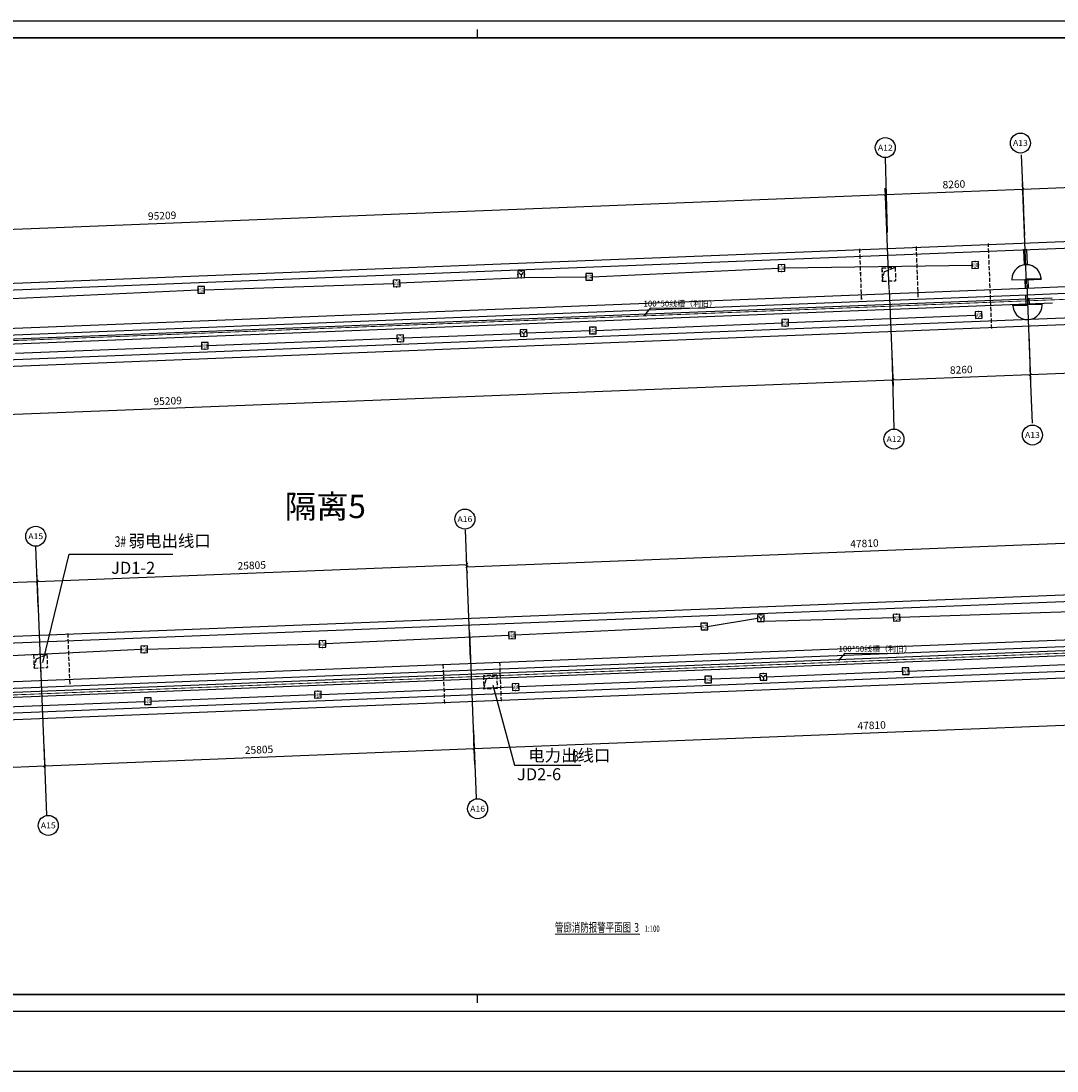
# Model space of a CAD drawing. Units: millimetres. Extents: x -573688 to 5289099, y 327802 to 1282537.
# Drawn here: x -134747 to -72547, y 327802 to 390802 of the extents above; entities that cross this region are included whole.
import ezdxf
from ezdxf.enums import TextEntityAlignment as Align

# ---------------------------------------------------------------- set-up
doc = ezdxf.new("R2010")
doc.units = ezdxf.units.MM
doc.header["$LTSCALE"] = 1000
for name, pattern in [('CONTINOUS', [0]), ('DASH', [0.35, 0.25, -0.1]), ('DASHED2', [9.525, 6.35, -3.175])]:
    doc.linetypes.add(name, pattern=pattern)
doc.layers.get('DEFPOINTS').update_dxf_attribs({"color": 8, "lineweight": 9})
for name, color, linetype in [('01建筑-砼墙', 7, 'Continuous'), ('01建筑-轴标', 3, 'Continuous'), ('AXIS', 3, 'Continuous'), ('AXIS_TEXT', 7, 'Continuous'), ('DIM_LEAD', 3, 'Continuous'), ('DIM_SYMB', 3, 'Continuous'), ('E-BUSB', 150, 'Continuous'), ('E-EQUIP-消防', 3, 'CONTINOUS'), ('E-TEXT-PLAN', 7, 'Continuous'), ('GGSignatureLayer', 7, 'Continuous'), ('mhytk', 7, 'Continuous'), ('PUB_DIM', 3, 'Continuous'), ('PUB_TEXT', 7, 'Continuous'), ('WALL', 9, 'Continuous'), ('WINDOW', 4, 'Continuous'), ('火灾报警', 3, 'Continuous')]:
    doc.layers.add(name, color=color, linetype=linetype)
doc.styles.add('_TCH_AXIS', font='COMPLEX', dxfattribs={"bigfont": 'GBCBIG'})
doc.styles.add('_TCH_DIM', font='SIMPLEX', dxfattribs={"bigfont": 'GBCBIG'})
doc.styles.add('_TEL_ATTDEF', font='txt', dxfattribs={"width": 0.8, "height": 3})
doc.styles.add('DIM_FONT', font='SIMPLEX', dxfattribs={"width": 0.7, "bigfont": 'GBCBIG'})
doc.styles.add('宋体', font='txt', dxfattribs={"width": 0.7})
doc.styles.add('长仿宋', font='txt', dxfattribs={"width": 0.7, "height": 4.6})
doc.dimstyles.new('DIMN150', dxfattribs={"dimscale": 1.5, "dimtxt": 300, "dimasz": 100, "dimexe": 250, "dimexo": 300, "dimgap": 150, "dimtad": 1, "dimdec": 0, "dimzin": 0, "dimdsep": 46, "dimtxsty": 'DIM_FONT', "dimblk": 'ARCHTICK', "dimcen": 0.09, "dimclrt": 7, "dimazin": 2, "dimtfac": 1, "dimtdec": 0, "dimtix": 1, "dimtmove": 2, "dimatfit": 3, "dimfxl": 1, "dimtolj": 1, "dimtzin": 0, "dimarcsym": 0})

# ---------------------------------------------------------------- blocks, each defined once
blk = doc.blocks.new('BORDER', base_point=(234.87648, 439.14312))
for p, q in [((235.87648, 440.14312), (234.87648, 440.14312)), ((234.87648, 439.14312), (235.87648, 439.14312))]:
    blk.add_line(p, q)
blk = doc.blocks.new('_ArchTick')
at = {"color": 0, "linetype": 'ByBlock', "const_width": 0.4}
blk.add_lwpolyline([(-0.5, -0.5), (0.5, 0.5)], dxfattribs=at)
blk = doc.blocks.new('*D516')
at = {"layer": 'DEFPOINTS', "color": 0}
for p in [(-74595, 380716), (-82600, 374255), (-74352, 374582)]:
    blk.add_point(p, dxfattribs=at)
at = {"layer": 'PUB_DIM', "color": 0, "lineweight": -2, "transparency": 16777216}
for p, q in [((-82618, 374705), (-82858, 380764)), ((-82843, 380389), (-74595, 380716)), ((-74370, 375031), (-74610, 381090))]:
    blk.add_line(p, q, dxfattribs=at)
at = {"layer": 'PUB_DIM', "color": 0, "lineweight": -2, "transparency": 16777216, "xscale": 150, "yscale": 150, "zscale": 150}
for p, rotation in [((-74595, 380716), 2.265767567221296), ((-82843, 380389), 182.2657675672213)]:
    blk.add_blockref('_ArchTick', p, dxfattribs=dict(at, rotation=rotation))
at = {"layer": 'PUB_DIM', "color": 8, "transparency": 16777216, "insert": (-78737, 381002), "char_height": 450, "attachment_point": 5, "rotation": 2.26577, "style": 'DIM_FONT'}
blk.add_mtext('\\A1;8260', dxfattribs=at)
blk = doc.blocks.new('*D517')
at = {"layer": 'DEFPOINTS', "color": 0}
for p in [(-82634, 375124), (-74380, 375446), (-74151, 369589)]:
    blk.add_point(p, dxfattribs=at)
at = {"layer": 'PUB_DIM', "color": 0, "lineweight": -2, "transparency": 16777216}
for p, q in [((-74362, 374996), (-74137, 369215)), ((-82617, 374674), (-82391, 368893)), ((-82406, 369267), (-74151, 369589))]:
    blk.add_line(p, q, dxfattribs=at)
at = {"layer": 'PUB_DIM', "color": 0, "lineweight": -2, "transparency": 16777216, "xscale": 150, "yscale": 150, "zscale": 150}
for p, rotation in [((-82406, 369267), 182.2353380178106), ((-74151, 369589), 2.235338017810599)]:
    blk.add_blockref('_ArchTick', p, dxfattribs=dict(at, rotation=rotation))
at = {"layer": 'PUB_DIM', "color": 8, "transparency": 16777216, "insert": (-78296, 369878), "char_height": 450, "attachment_point": 5, "rotation": 2.23534, "style": 'DIM_FONT'}
blk.add_mtext('\\A1;8260', dxfattribs=at)
blk = doc.blocks.new('$DorLib2D$00000148')
at = {"color": 0}
for points in [[(0.45, 0.975), (0.237, 0.946), (0.036, 0.871), (-0.144, 0.753), (-0.294, 0.599), (-0.407, 0.417), (-0.476, 0.213), (-0.5, 0)], [(0.45, 0.975), (0.5, 0.975)], [(0.45, 0), (0.45, 0.975)], [(0.5, 0), (0.5, 0.975)], [(0.5, 0), (0.45, 0)]]:
    blk.add_lwpolyline(points, dxfattribs=at)
at = {"color": 0, "linetype": 'DASHED2'}
for points in [[(-0.5, 0), (-0.476, -0.213), (-0.407, -0.417), (-0.294, -0.599), (-0.144, -0.753), (0.036, -0.871), (0.237, -0.946), (0.45, -0.975)], [(0.5, 0), (0.5, -0.975)], [(0.45, -0.975), (0.5, -0.975)]]:
    blk.add_lwpolyline(points, dxfattribs=at)
blk = doc.blocks.new('*D520')
at = {"layer": 'DEFPOINTS', "color": 0}
for p in [(-59772, 349037), (-59716, 347636), (-107490, 345745)]:
    blk.add_point(p, dxfattribs=at)
at = {"layer": 'PUB_DIM', "color": 0, "lineweight": -2, "transparency": 16777216}
for p, q in [((-107546, 347147), (-59772, 349037)), ((-59734, 348085), (-59787, 349412)), ((-107508, 346195), (-107561, 347522))]:
    blk.add_line(p, q, dxfattribs=at)
at = {"layer": 'PUB_DIM', "color": 0, "lineweight": -2, "transparency": 16777216, "xscale": 150, "yscale": 150, "zscale": 150}
for p, rotation in [((-59772, 349037), 2.265767567221347), ((-107546, 347147), 182.2657675672213)]:
    blk.add_blockref('_ArchTick', p, dxfattribs=dict(at, rotation=rotation))
at = {"layer": 'PUB_DIM', "color": 8, "transparency": 16777216, "insert": (-83677, 348542), "char_height": 450, "attachment_point": 5, "rotation": 2.26577, "style": 'DIM_FONT'}
blk.add_mtext('\\A1;47810', dxfattribs=at)
blk = doc.blocks.new('*D521')
at = {"layer": 'DEFPOINTS', "color": 0}
for p in [(-60209, 360090), (-60204, 359952), (-107984, 358200)]:
    blk.add_point(p, dxfattribs=at)
at = {"layer": 'PUB_DIM', "color": 0, "lineweight": -2, "transparency": 16777216}
for p, q in [((-107978, 358061), (-60204, 359952)), ((-60191, 359641), (-60189, 359577)), ((-107966, 357750), (-107963, 357687))]:
    blk.add_line(p, q, dxfattribs=at)
at = {"layer": 'PUB_DIM', "color": 0, "lineweight": -2, "transparency": 16777216, "xscale": 150, "yscale": 150, "zscale": 150}
for p, rotation in [((-60204, 359952), 2.265767567218752), ((-107978, 358061), 182.2657675672188)]:
    blk.add_blockref('_ArchTick', p, dxfattribs=dict(at, rotation=rotation))
at = {"layer": 'PUB_DIM', "color": 8, "transparency": 16777216, "insert": (-84109, 359456), "char_height": 450, "attachment_point": 5, "rotation": 2.26577, "style": 'DIM_FONT'}
blk.add_mtext('\\A1;47810', dxfattribs=at)
blk = doc.blocks.new('*D523')
at = {"layer": 'DEFPOINTS', "color": 0}
for p in [(-133768, 357180), (-133526, 351046), (-143112, 350667)]:
    blk.add_point(p, dxfattribs=at)
at = {"layer": 'PUB_DIM', "color": 0, "lineweight": -2, "transparency": 16777216}
for p, q in [((-133543, 351496), (-133783, 357555)), ((-143129, 351116), (-143369, 357175)), ((-143354, 356801), (-133768, 357180))]:
    blk.add_line(p, q, dxfattribs=at)
at = {"layer": 'PUB_DIM', "color": 0, "lineweight": -2, "transparency": 16777216, "xscale": 150, "yscale": 150, "zscale": 150}
for p, rotation in [((-133768, 357180), 2.265767567219146), ((-143354, 356801), 182.2657675672191)]:
    blk.add_blockref('_ArchTick', p, dxfattribs=dict(at, rotation=rotation))
at = {"layer": 'PUB_DIM', "color": 8, "transparency": 16777216, "insert": (-138579, 357440), "char_height": 450, "attachment_point": 5, "rotation": 2.26577, "style": 'DIM_FONT'}
blk.add_mtext('\\A1;9595', dxfattribs=at)
blk = doc.blocks.new('*D524')
at = {"layer": 'DEFPOINTS', "color": 0}
for p in [(-107984, 358200), (-107741, 352066), (-133526, 351046)]:
    blk.add_point(p, dxfattribs=at)
at = {"layer": 'PUB_DIM', "color": 0, "lineweight": -2, "transparency": 16777216}
for p, q in [((-107759, 352516), (-107998, 358575)), ((-133768, 357180), (-107984, 358200)), ((-133543, 351496), (-133783, 357555))]:
    blk.add_line(p, q, dxfattribs=at)
at = {"layer": 'PUB_DIM', "color": 0, "lineweight": -2, "transparency": 16777216, "xscale": 150, "yscale": 150, "zscale": 150}
for p, rotation in [((-107984, 358200), 2.265767567220966), ((-133768, 357180), 182.265767567221)]:
    blk.add_blockref('_ArchTick', p, dxfattribs=dict(at, rotation=rotation))
at = {"layer": 'PUB_DIM', "color": 8, "transparency": 16777216, "insert": (-120894, 358140), "char_height": 450, "attachment_point": 5, "rotation": 2.26577, "style": 'DIM_FONT'}
blk.add_mtext('\\A1;25805', dxfattribs=at)
blk = doc.blocks.new('*D525')
at = {"layer": 'DEFPOINTS', "color": 0}
for p in [(-133628, 353523), (-143213, 353137), (-133330, 346110)]:
    blk.add_point(p, dxfattribs=at)
at = {"layer": 'PUB_DIM', "color": 0, "lineweight": -2, "transparency": 16777216}
for p, q in [((-133610, 353073), (-133315, 345735)), ((-143195, 352688), (-142900, 345350)), ((-142915, 345725), (-133330, 346110))]:
    blk.add_line(p, q, dxfattribs=at)
at = {"layer": 'PUB_DIM', "color": 0, "lineweight": -2, "transparency": 16777216, "xscale": 150, "yscale": 150, "zscale": 150}
for p, rotation in [((-133330, 346110), 2.302282992222835), ((-142915, 345725), 182.3022829922228)]:
    blk.add_blockref('_ArchTick', p, dxfattribs=dict(at, rotation=rotation))
at = {"layer": 'PUB_DIM', "color": 8, "transparency": 16777216, "insert": (-138141, 346367), "char_height": 450, "attachment_point": 5, "rotation": 2.30228, "style": 'DIM_FONT'}
blk.add_mtext('\\A1;9595', dxfattribs=at)
blk = doc.blocks.new('*D526')
at = {"layer": 'DEFPOINTS', "color": 0}
for p in [(-107844, 354559), (-133628, 353523), (-107546, 347147)]:
    blk.add_point(p, dxfattribs=at)
at = {"layer": 'PUB_DIM', "color": 0, "lineweight": -2, "transparency": 16777216}
for p, q in [((-107826, 354110), (-107531, 346772)), ((-133610, 353073), (-133315, 345735)), ((-133330, 346110), (-107546, 347147))]:
    blk.add_line(p, q, dxfattribs=at)
at = {"layer": 'PUB_DIM', "color": 0, "lineweight": -2, "transparency": 16777216, "xscale": 150, "yscale": 150, "zscale": 150}
for p, rotation in [((-107546, 347147), 2.302282992221932), ((-133330, 346110), 182.3022829922219)]:
    blk.add_blockref('_ArchTick', p, dxfattribs=dict(at, rotation=rotation))
at = {"layer": 'PUB_DIM', "color": 8, "transparency": 16777216, "insert": (-120456, 347078), "char_height": 450, "attachment_point": 5, "rotation": 2.30228, "style": 'DIM_FONT'}
blk.add_mtext('\\A1;25805', dxfattribs=at)
blk = doc.blocks.new('*D589')
at = {"layer": 'DEFPOINTS', "color": 0}
for p in [(-21312, 382824), (-21184, 379588), (-74467, 377479)]:
    blk.add_point(p, dxfattribs=at)
at = {"layer": 'PUB_DIM', "color": 0, "lineweight": -2, "transparency": 16777216}
for p, q in [((-21202, 380037), (-21327, 383199)), ((-74595, 380716), (-21312, 382824)), ((-74485, 377929), (-74610, 381090))]:
    blk.add_line(p, q, dxfattribs=at)
at = {"layer": 'PUB_DIM', "color": 0, "lineweight": -2, "transparency": 16777216, "xscale": 150, "yscale": 150, "zscale": 150}
for p, rotation in [((-21312, 382824), 2.2657675672215), ((-74595, 380716), 182.2657675672214)]:
    blk.add_blockref('_ArchTick', p, dxfattribs=dict(at, rotation=rotation))
at = {"layer": 'PUB_DIM', "color": 8, "transparency": 16777216, "insert": (-47971, 382219), "char_height": 450, "attachment_point": 5, "rotation": 2.26577, "style": 'DIM_FONT'}
blk.add_mtext('\\A1;53324', dxfattribs=at)
blk = doc.blocks.new('*D590')
at = {"layer": 'DEFPOINTS', "color": 0}
for p in [(-21184, 374584), (-74264, 372484), (-21070, 371690)]:
    blk.add_point(p, dxfattribs=at)
at = {"layer": 'PUB_DIM', "color": 0, "lineweight": -2, "transparency": 16777216}
for p, q in [((-21166, 374134), (-21055, 371315)), ((-74247, 372034), (-74135, 369215)), ((-74150, 369590), (-21070, 371690))]:
    blk.add_line(p, q, dxfattribs=at)
at = {"layer": 'PUB_DIM', "color": 0, "lineweight": -2, "transparency": 16777216, "xscale": 150, "yscale": 150, "zscale": 150}
for p, rotation in [((-21070, 371690), 2.265767567220915), ((-74150, 369590), 182.2657675672209)]:
    blk.add_blockref('_ArchTick', p, dxfattribs=dict(at, rotation=rotation))
at = {"layer": 'PUB_DIM', "color": 8, "transparency": 16777216, "insert": (-47628, 371089), "char_height": 450, "attachment_point": 5, "rotation": 2.26577, "style": 'DIM_FONT'}
blk.add_mtext('\\A1;53122', dxfattribs=at)
blk = doc.blocks.new('$equip$00002755')
for p, q in [((0.5, 0.5), (-0.5, 0.5)), ((-0.5, 0.5), (-0.5, -0.5)), ((0.5, -0.5), (0.5, 0.5)), ((-0.5, -0.5), (0.5, -0.5))]:
    blk.add_line(p, q)
at = {"const_width": 0.05}
blk.add_lwpolyline([(-0.5, 0.5), (0.5, 0.5), (0.5, -0.5), (-0.5, -0.5), (-0.5, 0.5), (0.5, 0.5)], dxfattribs=at)
for p in [(-0.5, 0), (0, 0.5), (0.5, 0), (-0.03, -0.5)]:
    blk.add_point(p)
at = {"color": 7}
blk.add_attdef('$TEXT$', text='', height=0.4, dxfattribs=at).set_placement((0.03, -0.01), align=Align.MIDDLE_CENTER)
at = {"color": 7, "flags": 1}
for tag, height, p in [('A', 0.00002, (0, 0)), ('B', 0.4, (0.75, -0.25))]:
    blk.add_attdef(tag, text='', height=height, dxfattribs=at).set_placement(p, align=Align.MIDDLE_CENTER)
blk = doc.blocks.new('$equip$00002657')
for p, q in [((-0.5, 1), (-0.5, 0)), ((0.5, 1), (-0.5, 1)), ((-0.5, 0), (0.5, 0)), ((0, 0.5), (0, 0.15)), ((0.5, 0), (0.5, 1))]:
    blk.add_line(p, q)
at = {"const_width": 0.04}
blk.add_lwpolyline([(-0.5, 1), (0.5, 1), (0.5, 0), (-0.5, 0), (-0.5, 1), (0.5, 1)], dxfattribs=at)
blk.add_arc((0, 0.8), 0.3, 180, 0)
for p in [(-0.5, 0.5), (0, 1), (0, 0), (0.5, 0.5)]:
    blk.add_point(p)
at = {"color": 7, "flags": 1}
for tag, height, p in [('A', 0.00002, (0, 0)), ('B', 0.4, (0.76, 0.29))]:
    blk.add_attdef(tag, text='', height=height, dxfattribs=at).set_placement(p, align=Align.MIDDLE_CENTER)
blk = doc.blocks.new('三院标准图框_A1+1.25l_横式')
for p, q in [((1892, 594), (108.5, 594)), ((923.5, 584), (923.5, 589)), ((133.5, 10), (1822, 10)), ((923.5, 5), (923.5, 10)), ((108.5, 0), (1892, 0))]:
    blk.add_line(p, q)
blk.add_lwpolyline([(108.5, 0), (1892, 0), (1892, 594), (108.5, 594)], close=True)
at = {"const_width": 1}
blk.add_lwpolyline([(133.5, 10), (133.5, 584), (1882, 584), (1882, 10)], close=True, dxfattribs=at)
at = {"style": '长仿宋'}
for tag, height, width, p in [('二维码位置', 3, 0.9, (1832.49, 287.42)), ('顾客', 2.6, 0.9, (1860.87, 268.51)), ('项目', 2.6, 0.9, (1860.87, 255)), ('图名', 3, 0.9, (1860.87, 240.51)), ('图号', 3, 0.9, (1860.87, 226.84)), ('版本号', 3, 0.9, (1848.06, 212.01)), ('比例', 3, 0.9, (1874.5, 211.55)), ('图别', 3, 0.9, (1847.71, 197.85)), ('日期', 3, 0.9, (1874.23, 197.97)), ('批准', 2.5, 1.1, (1850.46, 186.53)), ('项目执行负责', 2.5, 1.1, (1850.68, 174.85)), ('项目负责', 2.5, 1.1, (1850.56, 180.79)), ('审定', 2.5, 1.1, (1850.47, 168.96)), ('专业负责', 2.5, 1.1, (1850.44, 162.78)), ('专业执行负责', 2.5, 0.75, (1850.44, 156.81)), ('审核', 2.5, 1.1, (1850.46, 150.69)), ('校对', 2.5, 1.1, (1850.46, 144.85)), ('设计', 2.5, 1.1, (1850.35, 138.75)), ('制图', 2.5, 1.1, (1850.52, 133.04))]:
    blk.add_attdef(tag, text='', height=height, dxfattribs=dict(at, width=width)).set_placement(p, align=Align.MIDDLE_CENTER)
at = {"style": '长仿宋', "width": 1.1, "flags": 1}
for tag, p in [('批准签名位置', (1871.67, 186.63)), ('项目执行负责签名位置', (1871.54, 174.85)), ('项目负责签名位置', (1871.72, 180.57)), ('专业负责签名位置', (1871.69, 162.84)), ('审定签名位置', (1873.2, 168.4)), ('专业执行负责签名位置', (1871.59, 157.08)), ('审核签名位置', (1871.39, 150.85)), ('校对签名位置', (1871.43, 144.72)), ('设计签名位置', (1871.26, 138.68)), ('制图签名位置', (1871.3, 133.12))]:
    blk.add_attdef(tag, text='', height=2.5, dxfattribs=at).set_placement(p, align=Align.MIDDLE_CENTER)

msp = doc.modelspace()

# ---------------------------------------------------------------- linework, layer by layer
at = {"layer": '01建筑-砼墙', "color": 8, "linetype": 'DASH'}
for p, q in [((-76465.4, 372346.4), (-76667, 377442.4)), ((-84408, 377136.2), (-84291.5, 373988.3)), ((-81010.6, 377270.6), (-80894.1, 374122.7)), ((-83064.6, 375988.4), (-82265.2, 376020)), ((-83064.6, 375988.4), (-83035, 375188.9)), ((-83035, 375188.9), (-82904.8, 375763.5)), ((-82904.8, 375763.5), (-82265.2, 376020)), ((-82265.2, 376020), (-82235.6, 375220.5)), ((-83035, 375188.9), (-82235.6, 375220.5)), ((-131943.5, 354060.8, -245708.7), (-131818.9, 350913.3, -86124.7)), ((-133994.4, 352778.8), (-133195, 352810.4)), ((-133807.4, 352536.5), (-133195, 352810.4)), ((-133195, 352810.4, -184914.8), (-133163.4, 352011, -144385.5)), ((-133994.4, 352778.8, -184914.8), (-133962.8, 351979.4, -144385.5)), ((-133962.8, 351979.4), (-133807.4, 352536.5)), ((-109414.2, 352200.1), (-109321.3, 349851.9)), ((-106016.9, 352334.5), (-105924, 349986.3)), ((-133962.8, 351979.4), (-133163.4, 352011)), ((-106186.1, 351552.2), (-106985.5, 351520.6)), ((-106810.9, 351327.5), (-106186.1, 351552.2)), ((-106186.1, 351552.2), (-106154.5, 350752.8)), ((-106985.5, 351520.6), (-106953.8, 350721.2)), ((-106953.8, 350721.2), (-106810.9, 351327.5)), ((-106154.5, 350752.8), (-106953.8, 350721.2))]:
    msp.add_line(p, q, dxfattribs=at)
at = {"layer": '01建筑-砼墙', "linetype": 'DASH'}
for p, q in [((-84406.4, 377138.7), (-84290, 373990.9)), ((-81009.1, 377273.1), (-80892.6, 374125.3)), ((-83063.1, 375990.9), (-82263.7, 376022.6)), ((-83063.1, 375990.9), (-83033.5, 375191.5)), ((-83033.5, 375191.5), (-82903.3, 375766)), ((-82903.3, 375766), (-82263.7, 376022.6)), ((-82263.7, 376022.6), (-82234.1, 375223.1)), ((-83033.5, 375191.5), (-82234.1, 375223.1))]:
    msp.add_line(p, q, dxfattribs=at)
at = {"layer": '01建筑-轴标', "color": 8}
for p, q in [((-82872.9, 382594.9), (-82742.5, 378102.2)), ((-74547.7, 379547.6), (-74675.5, 382779.8)), ((-82473.9, 370842.3), (-82343.6, 366349.6)), ((-74169.7, 369972), (-74039.4, 366678.1)), ((-107959.4, 357599.6), (-108064.8, 360264.2)), ((-133707.5, 355661.9), (-133849.2, 359243.4)), ((-107589.1, 348241.1), (-107427.8, 344162.6))]:
    msp.add_line(p, q, dxfattribs=at)
at = {"layer": '01建筑-轴标', "color": 8, "extrusion": (-0.002425, 0.082449, -0.996592)}
msp.add_line((-133381, 347400.1, 53235.3), (-133212.5, 343142.4, 269107), dxfattribs=at)
at = {"layer": 'AXIS', "color": 8}
for centre in [(-82855.5, 383205.4), (-74744.4, 383480.2), (-82334.3, 365715.3), (-74022.6, 365961.5), (-108095.4, 360917.4), (-133862.9, 359887.3), (-107330.7, 343538), (-133108.3, 342538.1)]:
    msp.add_circle(centre, 600, dxfattribs=at)
at = {"layer": 'DIM_LEAD', "color": 8}
for p, q in [((-133426.1, 352321.7), (-131850.3, 358809.8)), ((-131850.3, 358809.8), (-125633.9, 358809.8)), ((-106419.6, 350959.1), (-105116.1, 346152.1)), ((-105116.1, 346152.1), (-101138.7, 346152.1))]:
    msp.add_line(p, q, dxfattribs=at)
at = {"layer": 'DIM_SYMB', "const_width": 70}
msp.add_lwpolyline([(-102689.9, 336012.1), (-97585.8, 336012.1)], dxfattribs=at)
at = {"layer": 'E-BUSB', "linetype": 'Continuous'}
for p, q in [((-169407.6, 370370.4), (-72835.5, 374191.4)), ((-169395.7, 370070.7), (-72823.6, 373891.6)), ((-179541, 348775), (-58449.8, 353566)), ((-140993.5, 349999.9), (-58438, 353266.3))]:
    msp.add_line(p, q, dxfattribs=at)
at = {"layer": 'E-BUSB', "const_width": 50}
for points in [[(-178819.9, 369915.1), (-21184.1, 376095.6)], [(-179574.1, 348604.8), (-21086.6, 354898.8)]]:
    msp.add_lwpolyline(points, dxfattribs=at)
at = {"layer": 'mhytk', "color": 6}
for p, q in [((-81427.9, 351794.6), (-70586.8, 352265.3)), ((-89983, 351457.7), (-81827.7, 351782.3))]:
    msp.add_line(p, q, dxfattribs=at)
at = {"layer": 'PUB_DIM', "color": 8}
for p, q in [((-82618, 374705), (-82857.7, 380764)), ((-169668, 376954), (-82842.9, 380389.3)), ((-82616.6, 374674.1), (-82390.9, 368892.6)), ((-169232.4, 365878.1), (-82405.6, 369267.3))]:
    msp.add_line(p, q, dxfattribs=at)
at = {"layer": 'WALL', "color": 8}
for p, q in [((-169540, 373717.8), (-21184.1, 379587.6)), ((-169524.2, 373318.1), (-21184.1, 379187.3)), ((-74351, 377083.7), (-74550.9, 377075.8)), ((-74550.9, 377075.8), (-74515.3, 376176.5)), ((-74360, 374781.6), (-21184.1, 376885.5)), ((-74315.4, 376184.4), (-74351, 377083.7)), ((-74515.3, 376176.5), (-74315.4, 376184.4)), ((-74344.2, 374381.9), (-21184.1, 376485.2)), ((-21184.1, 374984), (-169358.1, 369121.4)), ((-74279.8, 375285.1), (-74479.7, 375277.2)), ((-74479.7, 375277.2), (-74459.9, 374777.6)), ((-74260.1, 374785.5), (-74279.8, 375285.1)), ((-169433.3, 371019.9), (-74360, 374781.6)), ((-169417.4, 370620.2), (-74344.2, 374381.9)), ((-21184.1, 374583.7), (-169342.3, 368721.7)), ((-74444.1, 374377.9), (-74420.4, 373778.4)), ((-74220.5, 373786.3), (-74420.4, 373778.4)), ((-74236, 374177.4), (-74220.5, 373786.3)), ((-179673.4, 352122.3), (-21086.6, 358396.9)), ((-179657.6, 351722.7), (-21086.6, 357996.6)), ((-179566.7, 349424.4), (-59974.4, 354156.2)), ((-179550.8, 349024.8), (-59958.5, 353756.5)), ((-21086.6, 353793.3), (-179491.5, 347525.9)), ((-21086.6, 353393), (-179475.7, 347126.2))]:
    msp.add_line(p, q, dxfattribs=at)
at = {"layer": '火灾报警', "color": 6}
for p, q in [((-88905.2, 375984.6), (-77639.8, 376159.1)), ((-100456.2, 375454.5), (-89265.1, 375973.5)), ((-123750.2, 374679.1), (-112377.2, 375054.8)), ((-112063.8, 375082.2), (-104499.9, 375407.2)), ((-104508.3, 375407.1), (-100816.1, 375443.4)), ((-135301.2, 374149), (-124110.1, 374668)), ((-88690.8, 372706.4), (-77431.6, 373157.9)), ((-100231.9, 372239.4), (-89050.7, 372695.3)), ((-123530.5, 371325.4), (-112146.7, 371769.5)), ((-111787, 371783.6), (-104767.9, 372057.4)), ((-104368.8, 372086.9), (-100591.8, 372228.3)), ((-135067.6, 370875.3), (-123890.3, 371311.4)), ((-70791.8, 355373.9), (-81991.1, 355010.1)), ((-93542.1, 354480), (-90530.1, 354962)), ((-82350.9, 354999), (-90122.5, 354778)), ((-93901.9, 354468.9), (-105093.1, 353949.9)), ((-105452.9, 353938.8), (-116464.1, 353425.3)), ((-127533.8, 353095.6), (-139311, 352514)), ((-116824, 353414.2), (-127173.6, 353095)), ((-104868.9, 350867.2), (-93674.7, 351309.2)), ((-93314.9, 351323.4), (-90382.6, 351439.2)), ((-126948.9, 349995.4), (-117102, 350384.2)), ((-116742.2, 350398.4), (-105228.6, 350853)), ((-139090.5, 349516), (-127308.6, 349981.2))]:
    msp.add_line(p, q, dxfattribs=at)
at = {"layer": '火灾报警'}
for p, q in [((-97322.5, 373136.8), (-96940.3, 373593.5)), ((-96940.3, 373593.5), (-93712, 373573.4)), ((-85649.2, 352423.8), (-85267.1, 352880.5)), ((-85267.1, 352880.5), (-82038.7, 352860.5))]:
    msp.add_line(p, q, dxfattribs=at)

# ---------------------------------------------------------------- block references
at = {"xscale": 178350, "yscale": 63000, "zscale": 178350}
msp.add_blockref('BORDER', (-188835.7, 327801.9), dxfattribs=at)
at = {"layer": 'E-EQUIP-消防'}
ref = msp.add_blockref('$equip$00002755', (-89085.2, 375979.1), dxfattribs=dict(at, xscale=400.0000000000462, yscale=400.0000000000462, zscale=400.0000000000462, rotation=1.766697886890831))
ref.add_attrib('$TEXT$', '86盒', dxfattribs={"layer": '0', "color": 7, "height": 200, "style": '_TEL_ATTDEF', "width": 0.6}).set_placement((-89074.7, 375976.4), align=Align.MIDDLE_CENTER)
ref = msp.add_blockref('$equip$00002755', (-77459.9, 376164.7), dxfattribs=dict(at, xscale=400.0000000000462, yscale=400.0000000000462, zscale=400.0000000000462, rotation=1.766697886890831))
ref.add_attrib('$TEXT$', '86盒', dxfattribs={"layer": '0', "color": 7, "height": 200, "style": '_TEL_ATTDEF', "width": 0.6}).set_placement((-77449.5, 376162), align=Align.MIDDLE_CENTER)
for p, xscale, yscale, zscale, rotation in [((-104708.2, 375399.2), 400.0000000000164, 400.0000000000164, 400.0000000000164, 2.261101761248163), ((-104560.7, 371879.2), 400.0000000000164, 400.0000000000164, 400.0000000000164, 2.261101761248163), ((-90322.4, 354770.1), 399.9999999999452, 399.9999999999452, 399.9999999999452, 2.261101760989898), ((-90175, 351250), 399.9999999999452, 399.9999999999452, 399.9999999999452, 2.261101760989898)]:
    msp.add_blockref('$equip$00002657', p, dxfattribs=dict(at, xscale=xscale, yscale=yscale, zscale=zscale, rotation=rotation))
ref = msp.add_blockref('$equip$00002755', (-100636.1, 375449), dxfattribs=dict(at, xscale=400.0000000000462, yscale=400.0000000000462, zscale=400.0000000000462, rotation=1.766697886890831))
ref.add_attrib('$TEXT$', '86盒', dxfattribs={"layer": '0', "color": 7, "height": 200, "style": '_TEL_ATTDEF', "width": 0.6}).set_placement((-100625.7, 375446.3), align=Align.MIDDLE_CENTER)
ref = msp.add_blockref('$equip$00002755', (-123930.2, 374673.5), dxfattribs=dict(at, xscale=400.0000000000462, yscale=400.0000000000462, zscale=400.0000000000462, rotation=1.766697886890831))
ref.add_attrib('$TEXT$', '86盒', dxfattribs={"layer": '0', "color": 7, "height": 200, "style": '_TEL_ATTDEF', "width": 0.6}).set_placement((-123919.7, 374670.8), align=Align.MIDDLE_CENTER)
ref = msp.add_blockref('$equip$00002755', (-112197.2, 375060.3), dxfattribs=dict(at, xscale=400.0000000000462, yscale=400.0000000000462, zscale=400.0000000000462, rotation=1.766697886890831))
ref.add_attrib('$TEXT$', '86盒', dxfattribs={"layer": '0', "color": 7, "height": 200, "style": '_TEL_ATTDEF', "width": 0.6}).set_placement((-112186.8, 375057.6), align=Align.MIDDLE_CENTER)
ref = msp.add_blockref('$equip$00002755', (-77251.7, 373163.4), dxfattribs=dict(at, xscale=400.0000000000462, yscale=400.0000000000462, zscale=400.0000000000462, rotation=1.766697886890831))
ref.add_attrib('$TEXT$', '86盒', dxfattribs={"layer": '0', "color": 7, "height": 200, "style": '_TEL_ATTDEF', "width": 0.6}).set_placement((-77241.3, 373160.7), align=Align.MIDDLE_CENTER)
ref = msp.add_blockref('$equip$00002755', (-100411.8, 372233.8), dxfattribs=dict(at, xscale=400.0000000000462, yscale=400.0000000000462, zscale=400.0000000000462, rotation=1.766697886890831))
ref.add_attrib('$TEXT$', '86盒', dxfattribs={"layer": '0', "color": 7, "height": 200, "style": '_TEL_ATTDEF', "width": 0.6}).set_placement((-100401.4, 372231.1), align=Align.MIDDLE_CENTER)
ref = msp.add_blockref('$equip$00002755', (-88870.7, 372700.8), dxfattribs=dict(at, xscale=400.0000000000462, yscale=400.0000000000462, zscale=400.0000000000462, rotation=1.766697886890831))
ref.add_attrib('$TEXT$', '86盒', dxfattribs={"layer": '0', "color": 7, "height": 200, "style": '_TEL_ATTDEF', "width": 0.6}).set_placement((-88860.3, 372698.1), align=Align.MIDDLE_CENTER)
ref = msp.add_blockref('$equip$00002755', (-111966.4, 371760.5), dxfattribs=dict(at, xscale=400.0000000000462, yscale=400.0000000000462, zscale=400.0000000000462, rotation=1.766697886890831))
ref.add_attrib('$TEXT$', '86盒', dxfattribs={"layer": '0', "color": 7, "height": 200, "style": '_TEL_ATTDEF', "width": 0.6}).set_placement((-111955.9, 371757.8), align=Align.MIDDLE_CENTER)
ref = msp.add_blockref('$equip$00002755', (-123710.3, 371315.8), dxfattribs=dict(at, xscale=400.0000000000462, yscale=400.0000000000462, zscale=400.0000000000462, rotation=1.766697886890831))
ref.add_attrib('$TEXT$', '86盒', dxfattribs={"layer": '0', "color": 7, "height": 200, "style": '_TEL_ATTDEF', "width": 0.6}).set_placement((-123699.9, 371313.2), align=Align.MIDDLE_CENTER)
ref = msp.add_blockref('$equip$00002755', (-93722, 354474.5), dxfattribs=dict(at, xscale=400.0000000000462, yscale=400.0000000000462, zscale=400.0000000000462, rotation=1.766697886890831))
ref.add_attrib('$TEXT$', '86盒', dxfattribs={"layer": '0', "color": 7, "height": 200, "style": '_TEL_ATTDEF', "width": 0.6}).set_placement((-93711.6, 354471.8), align=Align.MIDDLE_CENTER)
ref = msp.add_blockref('$equip$00002755', (-82171, 355004.6), dxfattribs=dict(at, xscale=400.0000000000462, yscale=400.0000000000462, zscale=400.0000000000462, rotation=1.766697886890831))
ref.add_attrib('$TEXT$', '86盒', dxfattribs={"layer": '0', "color": 7, "height": 200, "style": '_TEL_ATTDEF', "width": 0.6}).set_placement((-82160.6, 355001.9), align=Align.MIDDLE_CENTER)
ref = msp.add_blockref('$equip$00002755', (-105273, 353944.4), dxfattribs=dict(at, xscale=400.0000000000462, yscale=400.0000000000462, zscale=400.0000000000462, rotation=1.766697886890831))
ref.add_attrib('$TEXT$', '86盒', dxfattribs={"layer": '0', "color": 7, "height": 200, "style": '_TEL_ATTDEF', "width": 0.6}).set_placement((-105262.6, 353941.7), align=Align.MIDDLE_CENTER)
ref = msp.add_blockref('$equip$00002755', (-116644.1, 353419.8), dxfattribs=dict(at, xscale=400.0000000000462, yscale=400.0000000000462, zscale=400.0000000000462, rotation=1.766697886890831))
ref.add_attrib('$TEXT$', '86盒', dxfattribs={"layer": '0', "color": 7, "height": 200, "style": '_TEL_ATTDEF', "width": 0.6}).set_placement((-116633.6, 353417.1), align=Align.MIDDLE_CENTER)
ref = msp.add_blockref('$equip$00002755', (-127353.9, 353101.1), dxfattribs=dict(at, xscale=400.0000000000462, yscale=400.0000000000462, zscale=400.0000000000462, rotation=1.766697886890831))
ref.add_attrib('$TEXT$', '86盒', dxfattribs={"layer": '0', "color": 7, "height": 200, "style": '_TEL_ATTDEF', "width": 0.6}).set_placement((-127343.5, 353098.4), align=Align.MIDDLE_CENTER)
ref = msp.add_blockref('$equip$00002755', (-81627.8, 351788.5), dxfattribs=dict(at, xscale=400.0000000000462, yscale=400.0000000000462, zscale=400.0000000000462, rotation=1.766697886890831))
ref.add_attrib('$TEXT$', '86盒', dxfattribs={"layer": '0', "color": 7, "height": 200, "style": '_TEL_ATTDEF', "width": 0.6}).set_placement((-81617.4, 351785.8), align=Align.MIDDLE_CENTER)
ref = msp.add_blockref('$equip$00002755', (-105048, 350836.3), dxfattribs=dict(at, xscale=400.0000000000462, yscale=400.0000000000462, zscale=400.0000000000462, rotation=1.766697886890831))
ref.add_attrib('$TEXT$', '86盒', dxfattribs={"layer": '0', "color": 7, "height": 200, "style": '_TEL_ATTDEF', "width": 0.6}).set_placement((-105037.6, 350833.7), align=Align.MIDDLE_CENTER)
ref = msp.add_blockref('$equip$00002755', (-93494, 351290.5), dxfattribs=dict(at, xscale=400.0000000000462, yscale=400.0000000000462, zscale=400.0000000000462, rotation=1.766697886890831))
ref.add_attrib('$TEXT$', '86盒', dxfattribs={"layer": '0', "color": 7, "height": 200, "style": '_TEL_ATTDEF', "width": 0.6}).set_placement((-93483.6, 351287.8), align=Align.MIDDLE_CENTER)
ref = msp.add_blockref('$equip$00002755', (-116921.8, 350382.9), dxfattribs=dict(at, xscale=400.0000000000462, yscale=400.0000000000462, zscale=400.0000000000462, rotation=1.766697886890831))
ref.add_attrib('$TEXT$', '86盒', dxfattribs={"layer": '0', "color": 7, "height": 200, "style": '_TEL_ATTDEF', "width": 0.6}).set_placement((-116911.4, 350380.2), align=Align.MIDDLE_CENTER)
ref = msp.add_blockref('$equip$00002755', (-127128.9, 349993.1), dxfattribs=dict(at, xscale=400.0000000000462, yscale=400.0000000000462, zscale=400.0000000000462, rotation=1.766697886890831))
ref.add_attrib('$TEXT$', '86盒', dxfattribs={"layer": '0', "color": 7, "height": 200, "style": '_TEL_ATTDEF', "width": 0.6}).set_placement((-127118.5, 349990.4), align=Align.MIDDLE_CENTER)
at = {"layer": 'GGSignatureLayer', "xscale": 100, "yscale": 100, "zscale": 100}
msp.add_blockref('三院标准图框_A1+1.25l_横式', (-199685.7, 331401.9), dxfattribs=at)
at = {"layer": 'PUB_DIM', "color": 8, "xscale": 150, "yscale": 150, "zscale": 150}
for p, rotation in [((-82842.9, 380389.3), 2.265767567220355), ((-82405.6, 369267.3), 2.235338017812125)]:
    msp.add_blockref('_ArchTick', p, dxfattribs=dict(at, rotation=rotation))
at = {"layer": 'WINDOW', "color": 8}
for p, xscale, yscale, zscale, rotation in [((-74397.6, 375730.8), 900.0000000000823, 900.0000000000823, 900.0000000000823, 272.2657675672131), ((-74302.7, 373332.7), -900.0000000000945, -900.0000000000945, -900.0000000000945, 272.2657675672326)]:
    msp.add_blockref('$DorLib2D$00000148', p, dxfattribs=dict(at, xscale=xscale, yscale=yscale, zscale=zscale, rotation=rotation))

# ---------------------------------------------------------------- texts
at = {"layer": 'AXIS_TEXT', "color": 8, "style": '_TCH_AXIS', "width": 1.08}
for s, p, p2 in [('A12', (-83302.9, 383031.4), (-82408.2, 383031.4)), ('A13', (-75191.7, 383306.2), (-74297, 383306.2)), ('A13', (-74470, 365787.5), (-73575.3, 365787.5)), ('A12', (-82781.7, 365541.3), (-81887, 365541.3)), ('A16', (-108542.8, 360743.4), (-107648.1, 360743.4)), ('A15', (-134310.2, 359713.3), (-133415.5, 359713.3)), ('A16', (-107778.1, 343364.1), (-106883.3, 343364.1)), ('A15', (-133555.7, 342364.1), (-132661, 342364.1))]:
    msp.add_text(s, height=347.95, dxfattribs=at).set_placement(p, p2, align=Align.FIT)
at = {"layer": 'E-TEXT-PLAN', "attachment_point": 5, "style": '宋体'}
for s, insert, char_height, width in [('100*50线槽（利旧）', (-95170.3, 373800.7), 350, 5833.333), ('隔离5', (-116478.9, 361494.7), 1400, 23333.333), ('100*50线槽（利旧）', (-83462.6, 353087.7), 350, 5833.333)]:
    msp.add_mtext(s, dxfattribs=dict(at, insert=insert, char_height=char_height, width=width))
at = {"layer": 'PUB_DIM', "color": 8, "char_height": 450, "attachment_point": 5, "rotation": 2.265768, "style": 'DIM_FONT'}
for insert in [(-126273.3, 379121.3), (-125941.1, 368005.6)]:
    msp.add_mtext('\\A1;95209', dxfattribs=dict(at, insert=insert))
at = {"layer": 'PUB_TEXT', "color": 8, "style": '_TCH_DIM', "width": 0.705882}
for s, p in [('3#', (-129120.2, 359247.3)), ('B', (-101663.7, 346377.1))]:
    msp.add_text(s, height=637.5, dxfattribs=at).set_placement(p)
at = {"layer": 'PUB_TEXT', "color": 8, "style": '_TCH_DIM'}
for s, p in [('弱电出线口', (-128284.5, 359247.3)), ('JD1-2', (-129334.3, 357630.6)), ('电力出线口', (-104296.6, 346377.1)), ('JD2-6', (-104964.2, 345246.1))]:
    msp.add_text(s, height=723.4, dxfattribs=at).set_placement(p)
at = {"layer": 'PUB_TEXT', "color": 7, "style": '长仿宋', "width": 0.7}
for s, height, p in [('管廊消防报警平面图', 531.65, (-102689.9, 336152.1)), ('3', 531.6, (-97926.4, 336152.1)), ('1:100', 379.75, (-97305.8, 336152.1))]:
    msp.add_text(s, height=height, dxfattribs=at).set_placement(p)

# ---------------------------------------------------------------- dimensions: what is measured, and where the dimension line sits
at = {"layer": 'PUB_DIM', "color": 8}
for p1, p2, distance, picture, middle in [((-74466.7, 377479.5), (-21184.1, 379587.6), 3238.7, '*D589', (-47971.3, 382219.4)), ((-82634.2, 375123.7), (-74380, 375445.9), -5860.9, '*D517', (-78296, 369878)), ((-74264.4, 372483.5), (-21184.1, 374583.7), -2896.3, '*D590', (-47627.5, 371089.3)), ((-133525.5, 351045.9), (-107740.9, 352066.1), 6138.7, '*D524', (-120893.7, 358139.6)), ((-133627.9, 353522.8), (-107843.8, 354559.4), -7418.6, '*D526', (-120456, 347078.1))]:
    dim = msp.add_aligned_dim(p1=p1, p2=p2, distance=distance, dimstyle='DIMN150', override={"dimclrt": 8}, dxfattribs=at)
    dim.commit()
    dim.dimension.update_dxf_attribs({"geometry": picture, "text_midpoint": middle})
for p1, p2, distance, text, picture, middle in [((-82600.2, 374255.4), (-74352.1, 374581.7), 6138.7, '8260', '*D516', (-78736.6, 381002.1)), ((-107983.6, 358200.1), (-60209.1, 360090.3), -138.7, '47810', '*D521', (-84108.7, 359456.2)), ((-143111.6, 350666.7), (-133525.5, 351045.9), 6138.7, '9595', '*D523', (-138579.1, 357439.9)), ((-143213, 353137.5), (-133627.9, 353522.8), -7418.6, '9595', '*D525', (-138140.5, 346367.2)), ((-107490.4, 345745.4), (-59716.4, 347635.6), 1402.5, '47810', '*D520', (-83676.6, 348541.6))]:
    dim = msp.add_aligned_dim(p1=p1, p2=p2, distance=distance, text=text, dimstyle='DIMN150', override={"dimclrt": 8}, dxfattribs=at)
    dim.commit()
    dim.dimension.update_dxf_attribs({"geometry": picture, "text_midpoint": middle})

doc.saveas('drawing.dxf')
